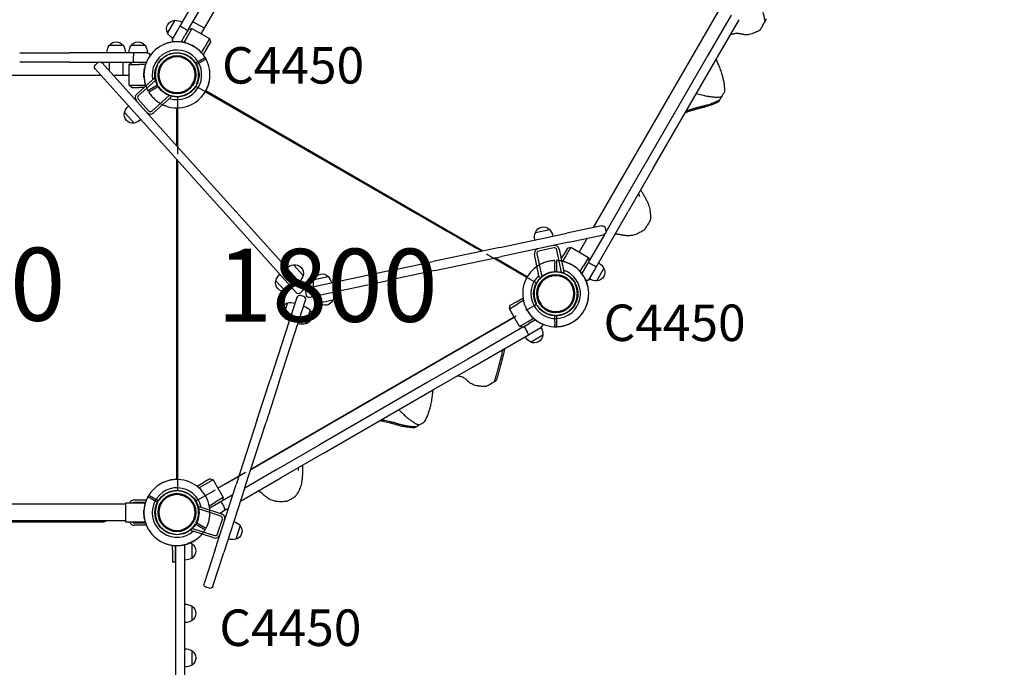
# Model space of a CAD drawing. Units: millimetres. Extents: x 0 to 59400, y 0 to 21000.
# Drawn here: x 12005 to 14031, y 12897 to 14228 of the extents above; entities that cross this region are included whole.
import ezdxf

# ---------------------------------------------------------------- set-up
doc = ezdxf.new("R2010")
doc.units = ezdxf.units.MM
doc.header["$LTSCALE"] = 15
doc.linetypes.add('HIDDEN2', pattern=[4.7625, 3.175, -1.5875])
doc.layers.get('DEFPOINTS').update_dxf_attribs({"lineweight": 50})
for name, color, linetype in [('P001', 131, 'Continuous'), ('P901', 135, 'Continuous'), ('P902', 185, 'Continuous'), ('P_3TEXT', 60, 'Continuous')]:
    doc.layers.add(name, color=color, linetype=linetype)
doc.layers.add('P_2DIM', color=6, linetype='Continuous', lineweight=25)
doc.styles.add('BIGFONT', font='simplex.shx', dxfattribs={"bigfont": 'bigfont.shx'})
doc.dimstyles.new('DIMBIGFONT$7', dxfattribs={"dimscale": 50, "dimtxt": 3, "dimasz": 2, "dimexe": 1.5, "dimexo": 3, "dimgap": 0.75, "dimtad": 1, "dimdec": 0, "dimdsep": 46, "dimtxsty": 'BIGFONT', "dimcen": 0, "dimclrd": 256, "dimclre": 256, "dimclrt": 230, "dimadec": 0, "dimazin": 0, "dimtfac": 0.6, "dimtdec": 0, "dimtofl": 0, "dimtmove": 0, "dimatfit": 3, "dimfxl": 1, "dimtvp": 1, "dimtolj": 1, "dimarcsym": 0})

# ---------------------------------------------------------------- blocks, each defined once
blk = doc.blocks.new('PW_三角デッキ_破線')
at = {"layer": 'DEFPOINTS'}
for centre in [(0, 0), (-450, -779.4), (450, -779.4)]:
    blk.add_circle(centre, 38.1, dxfattribs=at)
at = {"layer": 'P901', "linetype": 'HIDDEN2'}
for p, q in [((-51, 1.5), (-54, 1.5)), ((-44.5, 1.5), (-51, 1.5)), ((51, 1.5), (44.5, 1.5)), ((54, 1.5), (51, 1.5)), ((-54, -1.5), (-51, -1.5)), ((-51, -1.5), (-44.5, -1.5)), ((44.5, -1.5), (51, -1.5)), ((51, -1.5), (54, -1.5)), ((-21.4, -39), (-426.9, -741.4)), ((426.9, -741.4), (21.4, -39)), ((-478.3, -733.4), (-476.8, -736)), ((-476.8, -736), (-473.5, -741.7)), ((-474.2, -734.5), (-475.7, -731.9)), ((-470.9, -740.2), (-474.2, -734.5)), ((470.9, -740.2), (474.2, -734.5)), ((476.8, -736), (473.5, -741.7)), ((474.2, -734.5), (475.7, -731.9)), ((478.3, -733.4), (476.8, -736)), ((-405.5, -778.4), (405.5, -778.4)), ((-429.1, -818.7), (-425.8, -824.3)), ((-423.2, -822.8), (-426.5, -817.2)), ((-425.8, -824.3), (-424.3, -826.9)), ((-421.7, -825.4), (-423.2, -822.8)), ((421.7, -825.4), (423.2, -822.8)), ((423.2, -822.8), (426.5, -817.2)), ((425.8, -824.3), (424.3, -826.9)), ((429.1, -818.7), (425.8, -824.3))]:
    blk.add_line(p, q, dxfattribs=at)
for centre, radius, start, end in [((0, 0), 68, 41.3757, 138.6243), ((0, 0), 44.5, 56.1366, 123.8634), ((0, 0), 68, 154.7187, 178.736), ((0, 0), 44.5, 148, 178.0683), ((0, 0), 44.5, 123.8634, 148), ((0, 0), 44.5, 32, 56.1366), ((0, 0), 44.5, 1.9317, 32), ((0, 0), 68, 1.264, 25.2813), ((0, 0), 68, 181.264, 240.8426), ((0, 0), 44.5, 181.9317, 236.1366), ((0, 0), 44.5, 303.8634, 358.0683), ((0, 0), 68, 299.1574, 358.736), ((0, 0), 44.5, 236.1366, 303.8634), ((-450, -779.4), 68, 121.264, 145.2813), ((-450, -779.4), 68, 59.1574, 118.736), ((450, -779.4), 68, 61.264, 120.8426), ((450, -779.4), 68, 34.7187, 58.736), ((-450, -779.4), 44.5, 121.9317, 152), ((-450, -779.4), 44.5, 63.8634, 118.0683), ((-450, -779.4), 44.5, 356.1366, 63.8634), ((450, -779.4), 44.5, 116.1366, 183.8634), ((450, -779.4), 44.5, 61.9317, 116.1366), ((450, -779.4), 44.5, 28, 58.0683), ((-450, -779.4), 68, 161.3757, 258.6243), ((-450, -779.4), 44.5, 152, 176.1366), ((450, -779.4), 68, 281.3757, 18.6243), ((450, -779.4), 44.5, 3.8634, 28), ((-450, -779.4), 44.5, 176.1366, 243.8634), ((-450, -779.4), 44.5, 301.9317, 356.1366), ((-450, -779.4), 68, 301.264, 0.8688), ((450, -779.4), 68, 179.1312, 238.736), ((450, -779.4), 44.5, 183.8634, 238.0683), ((450, -779.4), 44.5, 296.1366, 3.8634), ((-450, -779.4), 44.5, 243.8634, 268), ((-450, -779.4), 44.5, 268, 298.0683), ((450, -779.4), 44.5, 241.9317, 272), ((450, -779.4), 44.5, 272, 296.1366), ((-450, -779.4), 68, 274.7187, 298.736), ((450, -779.4), 68, 241.264, 265.2813)]:
    blk.add_arc(centre, radius, start, end, dxfattribs=at)
for points, knots in [([(-61.5, 29), (-61.5, 29.1), (-61.5, 29.1), (-60.6, 31), (-59.5, 32.9), (-58, 35.3), (-57.7, 35.9), (-57.1, 36.8), (-56.9, 37.1), (-56.5, 37.7), (-56.3, 38), (-55.9, 38.5), (-55.7, 38.8), (-55.2, 39.6), (-54.8, 40.1), (-54, 41.2), (-53.6, 41.8), (-52.5, 43.2), (-51.8, 44.1), (-51, 44.9), (-51, 44.9), (-51, 44.9)], [-1.905243, -1.905243, -1.905243, -1.905243, -1.899893, -1.899893, -1.259542, -1.259542, -1.051523, -1.051523, -0.935612, -0.935612, -0.840743, -0.840743, -0.732268, -0.732268, -0.548886, -0.548886, -0.338517, -0.338517, 0, 0, 0.004848, 0.004848, 0.004848, 0.004848]), ([(51, 44.9), (51, 44.9), (51, 44.9), (51.8, 44.1), (52.5, 43.2), (53.6, 41.8), (54, 41.2), (54.8, 40.1), (55.2, 39.6), (55.7, 38.8), (55.9, 38.5), (56.3, 38), (56.5, 37.7), (56.9, 37.1), (57.1, 36.8), (57.7, 35.9), (58, 35.3), (59.5, 32.9), (60.6, 31), (61.5, 29.1), (61.5, 29.1), (61.5, 29)], [-1.90199, -1.90199, -1.90199, -1.90199, -1.897149, -1.897149, -1.559121, -1.559121, -1.349056, -1.349056, -1.165939, -1.165939, -1.057621, -1.057621, -0.962888, -0.962888, -0.847145, -0.847145, -0.639426, -0.639426, 0, 0, 0.005342, 0.005342, 0.005342, 0.005342]), ([(68, 1.5), (68, 1.5), (67.9, 1.5), (67.6, 1.5), (67.4, 1.5), (66.9, 1.5), (66.5, 1.5), (66.2, 1.5)], [1.7773922, 1.7773922, 1.7773922, 1.7773922, 1.8884555, 1.8884555, 1.9995327, 1.9995327, 2.1070009, 2.1070009, 2.1070009, 2.1070009]), ([(-68, -1.5), (-68, -1.5), (-67.9, -1.5), (-67.6, -1.5), (-67.4, -1.5), (-66.9, -1.5), (-66.5, -1.5), (-66.2, -1.5)], [0, 0, 0, 0, 0.1110633, 0.1110633, 0.2221405, 0.2221405, 0.3296087, 0.3296087, 0.3296087, 0.3296087]), ([(66.2, -1.5), (66.5, -1.5), (66.9, -1.5), (67.4, -1.5), (67.6, -1.5), (67.9, -1.5), (68, -1.5), (68, -1.5)], [-0.3296087, -0.3296087, -0.3296087, -0.3296087, -0.2221405, -0.2221405, -0.1110633, -0.1110633, 0, 0, 0, 0]), ([(-485.3, -721.3), (-485.3, -721.3), (-485.2, -721.4), (-485.1, -721.6), (-485, -721.8), (-484.7, -722.3), (-484.5, -722.6), (-484.4, -722.9)], [1.7773922, 1.7773922, 1.7773922, 1.7773922, 1.8884555, 1.8884555, 1.9995327, 1.9995327, 2.1070009, 2.1070009, 2.1070009, 2.1070009]), ([(-481.8, -721.4), (-481.9, -721.1), (-482.1, -720.8), (-482.4, -720.3), (-482.5, -720.1), (-482.6, -719.9), (-482.7, -719.8), (-482.7, -719.8)], [-0.3296087, -0.3296087, -0.3296087, -0.3296087, -0.2221405, -0.2221405, -0.1110633, -0.1110633, 0, 0, 0, 0]), ([(481.8, -721.4), (481.9, -721.1), (482.1, -720.8), (482.4, -720.3), (482.5, -720.1), (482.6, -719.9), (482.7, -719.8), (482.7, -719.8)], [-0.3296087, -0.3296087, -0.3296087, -0.3296087, -0.2221405, -0.2221405, -0.1110633, -0.1110633, 0, 0, 0, 0]), ([(485.3, -721.3), (485.3, -721.3), (485.2, -721.4), (485.1, -721.6), (485, -721.8), (484.7, -722.3), (484.5, -722.6), (484.4, -722.9)], [1.7773922, 1.7773922, 1.7773922, 1.7773922, 1.8884555, 1.8884555, 1.9995327, 1.9995327, 2.1070009, 2.1070009, 2.1070009, 2.1070009]), ([(-514.4, -757.7), (-514.4, -757.7), (-514.4, -757.7), (-514.1, -756.6), (-513.7, -755.6), (-513, -753.9), (-512.7, -753.2), (-512.2, -752), (-511.9, -751.5), (-511.5, -750.6), (-511.3, -750.3), (-511, -749.6), (-510.9, -749.4), (-510.6, -748.7), (-510.4, -748.4), (-509.9, -747.4), (-509.6, -746.8), (-508.2, -744.3), (-507.1, -742.5), (-505.9, -740.7), (-505.9, -740.7), (-505.9, -740.7)], [-1.90199, -1.90199, -1.90199, -1.90199, -1.897149, -1.897149, -1.559121, -1.559121, -1.349056, -1.349056, -1.165939, -1.165939, -1.057621, -1.057621, -0.962888, -0.962888, -0.847145, -0.847145, -0.639426, -0.639426, 0, 0, 0.005342, 0.005342, 0.005342, 0.005342]), ([(514.4, -757.7), (514.4, -757.7), (514.4, -757.7), (514.1, -756.6), (513.7, -755.6), (513, -753.9), (512.7, -753.2), (512.2, -752), (511.9, -751.5), (511.5, -750.6), (511.3, -750.3), (511, -749.6), (510.9, -749.4), (510.6, -748.7), (510.4, -748.4), (509.9, -747.4), (509.6, -746.8), (508.2, -744.3), (507.1, -742.5), (505.9, -740.7), (505.9, -740.7), (505.9, -740.7)], [-1.90199, -1.90199, -1.90199, -1.90199, -1.897149, -1.897149, -1.559121, -1.559121, -1.349056, -1.349056, -1.165939, -1.165939, -1.057621, -1.057621, -0.962888, -0.962888, -0.847145, -0.847145, -0.639426, -0.639426, 0, 0, 0.005342, 0.005342, 0.005342, 0.005342]), ([(-444.4, -847.2), (-444.4, -847.2), (-444.4, -847.2), (-446.6, -847.4), (-448.7, -847.4), (-451.6, -847.3), (-452.3, -847.3), (-453.3, -847.3), (-453.7, -847.2), (-454.4, -847.2), (-454.7, -847.2), (-455.4, -847.1), (-455.8, -847.1), (-456.7, -847), (-457.4, -847), (-458.7, -846.8), (-459.4, -846.7), (-461.2, -846.5), (-462.3, -846.3), (-463.4, -846.1), (-463.4, -846.1), (-463.4, -846.1)], [-1.905243, -1.905243, -1.905243, -1.905243, -1.899893, -1.899893, -1.259542, -1.259542, -1.051523, -1.051523, -0.935612, -0.935612, -0.840743, -0.840743, -0.732268, -0.732268, -0.548886, -0.548886, -0.338517, -0.338517, 0, 0, 0.004848, 0.004848, 0.004848, 0.004848]), ([(-414.7, -837.5), (-414.7, -837.5), (-414.8, -837.5), (-414.9, -837.2), (-415, -837), (-415.3, -836.6), (-415.5, -836.3), (-415.6, -836)], [0, 0, 0, 0, 0.1110633, 0.1110633, 0.2221405, 0.2221405, 0.3296087, 0.3296087, 0.3296087, 0.3296087]), ([(414.7, -837.5), (414.7, -837.5), (414.8, -837.5), (414.9, -837.2), (415, -837), (415.3, -836.6), (415.5, -836.3), (415.6, -836)], [0, 0, 0, 0, 0.1110633, 0.1110633, 0.2221405, 0.2221405, 0.3296087, 0.3296087, 0.3296087, 0.3296087]), ([(444.4, -847.2), (444.4, -847.2), (444.4, -847.2), (446.6, -847.4), (448.7, -847.4), (451.6, -847.3), (452.3, -847.3), (453.3, -847.3), (453.7, -847.2), (454.4, -847.2), (454.7, -847.2), (455.4, -847.1), (455.8, -847.1), (456.7, -847), (457.4, -847), (458.7, -846.8), (459.4, -846.7), (461.2, -846.5), (462.3, -846.3), (463.4, -846.1), (463.4, -846.1), (463.4, -846.1)], [-1.905243, -1.905243, -1.905243, -1.905243, -1.899893, -1.899893, -1.259542, -1.259542, -1.051523, -1.051523, -0.935612, -0.935612, -0.840743, -0.840743, -0.732268, -0.732268, -0.548886, -0.548886, -0.338517, -0.338517, 0, 0, 0.004848, 0.004848, 0.004848, 0.004848])]:
    blk.add_open_spline(points, degree=3, knots=knots, dxfattribs=at)
for points, weights in [([(-54, 1.5), (-59.5, 1.5), (-68, 1.5)], [1, 1.0058729913, 1.00137883954]), ([(66.2, 1.5), (59.5, 1.5), (54, 1.5)], [1.00137883951, 1.00587299116, 1]), ([(-66.2, -1.5), (-59.5, -1.5), (-54, -1.5)], [1, 1.0051802588, 1]), ([(54, -1.5), (59.5, -1.5), (66.2, -1.5)], [1, 1.00518025879, 1]), ([(-484.4, -722.9), (-481, -728.7), (-478.3, -733.4)], [1.00137883951, 1.00587299116, 1]), ([(-475.7, -731.9), (-478.4, -727.2), (-481.8, -721.4)], [1, 1.00518025879, 1]), ([(475.7, -731.9), (478.4, -727.2), (481.8, -721.4)], [1, 1.00518025879, 1]), ([(484.4, -722.9), (481, -728.7), (478.3, -733.4)], [1.00137883951, 1.00587299116, 1]), ([(-424.3, -826.9), (-421.6, -831.7), (-417.3, -839)], [1, 1.0058729913, 1.00137883954]), ([(-415.6, -836), (-419, -830.2), (-421.7, -825.4)], [1, 1.0051802588, 1]), ([(415.6, -836), (419, -830.2), (421.7, -825.4)], [1, 1.0051802588, 1]), ([(424.3, -826.9), (421.6, -831.7), (417.3, -839)], [1, 1.0058729913, 1.00137883954])]:
    blk.add_rational_spline(points, weights, degree=2, dxfattribs=at)

msp = doc.modelspace()

# ---------------------------------------------------------------- linework, layer by layer
at = {"layer": 'P001'}
for p, q in [((12378.1, 14199), (12700.8, 14758)), ((13507.7, 14359.7), (13185, 13800.7)), ((13507.7, 14359.7), (13185, 13800.7)), ((12401, 14330.8), (12334.6, 14215.7)), ((12352.2, 14208.2), (12417.5, 14321.3)), ((12323.6, 14226.7), (12308.9, 14201.2)), ((12384.6, 14210.3), (12361.2, 14223.8)), ((13468.3, 14237.4), (13419.9, 14153.5)), ((13436.3, 14144), (13484.8, 14227.9)), ((12329.2, 14206.4), (12319.7, 14190)), ((12334.6, 14215.7), (12329.2, 14206.4)), ((12329.2, 14206.4), (12329.2, 14206.4)), ((12345.5, 14208.6), (12339.4, 14212.1)), ((12352.2, 14208.2), (12344.7, 14195.2)), ((12359, 14210), (12349, 14192.7)), ((12352.2, 14208.2), (12359, 14210)), ((12359, 14210), (12395.4, 14189)), ((12337.1, 14182.1), (12344.7, 14195.2)), ((12349, 14192.7), (12342.3, 14181.2)), ((12395.4, 14189), (12385.4, 14171.7)), ((12395.4, 14189), (12397.2, 14182.2)), ((12217.9, 14174.6), (12188.5, 14174.6)), ((12262.9, 14174.6), (12233.5, 14174.6)), ((12378.7, 14160.2), (12385.4, 14171.7)), ((12389.7, 14169.2), (12382.1, 14156.1)), ((12397.2, 14182.2), (12389.7, 14169.2)), ((12004.6, 14159.6), (12107.5, 14159.6)), ((12239.4, 14159.6), (12107.5, 14159.6)), ((12238.6, 14146.6), (12238.6, 14153.6)), ((12248.1, 14159.6), (12239.4, 14159.6)), ((12267.2, 14159.6), (12248.1, 14159.6)), ((13419.9, 14153.5), (13291.9, 13931.9)), ((13308.4, 13922.4), (13436.3, 14144)), ((12107.5, 14140.6), (12004.6, 14140.6)), ((12107.5, 14140.6), (12166.8, 14140.6)), ((12160, 14126.6), (12209, 14072.2)), ((12160.4, 14135.1), (12165.6, 14139.8)), ((12172.4, 14140.6), (12235.2, 14140.6)), ((12223.1, 14084.9), (12174.1, 14139.3)), ((12189.2, 14122.6), (12189.2, 14140.6)), ((12217.2, 14113.6), (12217.2, 14140.6)), ((12230.2, 14135.6), (12235.2, 14140.6)), ((12230.2, 14093.6), (12230.2, 14135.6)), ((12230.2, 14135.6), (12250.2, 14135.6)), ((12235.2, 14140.6), (12250.2, 14140.6)), ((12250.2, 14140.6), (12265.4, 14140.6)), ((12263.5, 14135.6), (12250.2, 14135.6)), ((11526.2, 14113.6), (12171.7, 14113.6)), ((12197.2, 14113.6), (12230.2, 14113.6)), ((12245.4, 14075.1), (12278.2, 14104.6)), ((12284.1, 14103.2), (12248.7, 14071.4)), ((12281.8, 14107.9), (12278.2, 14104.6)), ((12281.8, 14107.9), (12283.5, 14106)), ((12223.1, 14084.9), (12317.2, 13980.4)), ((12230.2, 14093.6), (12250.2, 14093.6)), ((12235.2, 14088.6), (12230.2, 14093.6)), ((12235.2, 14088.6), (12250.2, 14088.6)), ((12250.2, 14093.6), (12263.5, 14093.6)), ((12260.5, 14088.6), (12250.2, 14088.6)), ((12957.6, 13752.4), (12387.6, 14081.5)), ((12303.1, 13967.7), (12209, 14072.2)), ((12248.4, 14064.3), (12269.8, 14040.5)), ((12276.8, 14040.2), (12312.2, 14072)), ((12313, 14066), (12280.2, 14036.4)), ((12316.6, 14069.2), (12313, 14066)), ((12314.9, 14071.1), (12316.6, 14069.2)), ((12954.7, 13751.8), (12386.6, 14079.8)), ((12327.2, 14046.7), (12327.2, 13969.3)), ((12329.2, 14046.7), (12329.2, 13967.1)), ((12239.9, 14015.4), (12220.3, 14037.2)), ((12411.5, 13875.7), (12317.2, 13980.4)), ((12303.1, 13967.7), (12397.4, 13863)), ((12327.2, 13940.9), (12327.2, 13282.6)), ((12329.2, 13938.7), (12329.2, 13282.6)), ((13240.5, 13842.8), (13291.9, 13931.9)), ((13308.4, 13922.4), (13256.9, 13833.3)), ((12454.7, 13799.3), (12397.4, 13863)), ((12411.5, 13875.7), (12468.8, 13812.1)), ((13240.5, 13842.8), (13210.8, 13791.4)), ((13191, 13719), (13256.9, 13833.3)), ((12454.7, 13799.3), (12573.7, 13667.1)), ((12587.9, 13679.8), (12468.8, 13812.1)), ((13202.1, 13804.3), (13130.4, 13789.1)), ((13209.2, 13799.7), (13210.7, 13792.9)), ((12992.9, 13759.9), (13130.4, 13789.1)), ((13065.8, 13790.7), (13094.5, 13796.8)), ((13134.4, 13770.5), (13206.1, 13785.8)), ((13172.2, 13778.6), (13155.7, 13750)), ((13172.2, 13778.6), (13155.7, 13750)), ((13208, 13786.6), (13176.6, 13732.2)), ((12992.9, 13759.9), (12855.1, 13730.6)), ((13134.4, 13770.5), (12996.8, 13741.3)), ((13103.9, 13758.9), (13072.6, 13752.3)), ((13131.6, 13758.2), (13124.1, 13745.2)), ((13138.4, 13760), (13128.4, 13742.7)), ((13131.6, 13758.2), (13138.4, 13760)), ((13138.4, 13760), (13174.8, 13739)), ((12859, 13712), (12996.8, 13741.3)), ((13048.2, 13697.8), (12979.3, 13737.6)), ((13049.2, 13699.5), (12982.2, 13738.2)), ((13073.1, 13702.2), (13063.9, 13745.3)), ((13068.8, 13746.4), (13078.7, 13699.8)), ((13119.8, 13708.5), (13109.9, 13755.1)), ((13114.7, 13756.1), (13123.9, 13713)), ((13119, 13736.3), (13124.1, 13745.2)), ((13128.4, 13742.7), (13121.8, 13731.2)), ((13174.8, 13739), (13164.8, 13721.7)), ((13174.8, 13739), (13176.6, 13732.2)), ((12587.8, 13702.3), (12568.2, 13724.1)), ((12771.3, 13712.8), (12855.1, 13730.6)), ((13158.1, 13710.2), (13164.8, 13721.7)), ((13169.1, 13719.2), (13161.5, 13706.1)), ((13176.6, 13732.2), (13169.1, 13719.2)), ((13180.1, 13726.2), (13186.2, 13722.7)), ((13186.6, 13711.4), (13191, 13719)), ((12771.3, 13712.8), (12597.2, 13675.8)), ((12610.5, 13693.9), (12639.2, 13700)), ((12859, 13712), (12775.3, 13694.2)), ((13074.1, 13697.4), (13073.1, 13702.2)), ((13076.6, 13697.9), (13074.1, 13697.4)), ((13124.9, 13708.2), (13122.4, 13707.7)), ((13124.9, 13708.2), (13123.9, 13713)), ((13177.1, 13695), (13186.6, 13711.4)), ((13177.1, 13695), (13186.6, 13711.4)), ((13192.2, 13691.2), (13206.9, 13716.7)), ((12551.4, 13669.5), (12531.7, 13691.3)), ((12601.2, 13657.2), (12775.3, 13694.2)), ((13177.1, 13695), (13177.1, 13695)), ((12574.9, 13656.9), (12520, 13487.7)), ((12582.2, 13666.6), (12587.4, 13671.3)), ((12589.2, 13658.6), (12582.5, 13660.8)), ((12592.6, 13668.7), (12594.1, 13661.8)), ((12538, 13481.8), (12593, 13651.1)), ((12555.5, 13645.7), (12546.4, 13617.7)), ((12620.7, 13646), (12649.4, 13652.1)), ((13012.2, 13633.8), (13029.6, 13643.8)), ((13012.2, 13633.8), (13014.1, 13640.7)), ((13014.1, 13640.7), (13027.1, 13648.2)), ((13027.1, 13648.2), (13040.2, 13655.7)), ((13041.1, 13650.5), (13029.6, 13643.8)), ((13022.2, 13616.5), (12480.1, 13303.5)), ((12480.1, 13303.5), (13022.2, 13616.5)), ((12602.1, 13630.6), (12593, 13602.6)), ((13033.2, 13597.5), (13012.2, 13633.8)), ((13040.1, 13595.6), (12927, 13530.3)), ((13033.2, 13597.5), (13050.6, 13607.5)), ((13040.1, 13595.6), (13033.2, 13597.5)), ((13040.1, 13595.6), (13053.1, 13603.1)), ((13050.6, 13607.5), (13062.1, 13614.1)), ((13066.2, 13610.7), (13053.1, 13603.1)), ((13060.8, 13585.7), (13077.3, 13595.2)), ((13060.8, 13585.7), (13077.3, 13595.2)), ((13077.3, 13595.2), (13077.3, 13595.2)), ((12936.5, 13513.9), (13051.5, 13580.3)), ((13045.7, 13591.9), (13049.2, 13585.9)), ((13051.5, 13580.3), (13060.8, 13585.7)), ((13055.6, 13565.3), (13081.1, 13580)), ((12927, 13530.3), (12843, 13481.9)), ((12852.5, 13465.4), (12936.5, 13513.9)), ((12493.5, 13406.2), (12520, 13487.7)), ((12538, 13481.8), (12511.6, 13400.4)), ((12843, 13481.9), (12621.4, 13353.9)), ((12630.9, 13337.5), (12852.5, 13465.4)), ((12493.5, 13406.2), (12450, 13272.3)), ((12468, 13266.4), (12511.6, 13400.4)), ((12532.3, 13302.5), (12621.4, 13353.9)), ((12630.9, 13337.5), (12541.8, 13286)), ((12532.3, 13302.5), (12467.6, 13265.1)), ((12369.6, 13268.6), (12382.7, 13276.2)), ((12385.2, 13271.8), (12373.7, 13265.2)), ((12395.7, 13283.7), (12382.7, 13276.2)), ((12402.6, 13281.8), (12385.2, 13271.8)), ((12395.7, 13283.7), (12402.6, 13281.8)), ((12402.6, 13281.8), (12423.6, 13245.5)), ((12406.5, 13138.5), (12450, 13272.3)), ((12455.5, 13289.3), (12412.6, 13264.5)), ((12412.6, 13264.5), (12455.5, 13289.3)), ((12458.8, 13238.1), (12541.8, 13286)), ((12443, 13250.9), (12421.7, 13238.6)), ((12468, 13266.4), (12424.6, 13132.6)), ((12223.2, 13231.6), (10633.2, 13231.6)), ((12223.2, 13194.6), (12223.2, 13234.6)), ((12223.2, 13234.6), (12229.6, 13234.6)), ((12229.6, 13234.6), (12258.2, 13234.6)), ((12240.2, 13240.6), (12265.4, 13240.6)), ((12263.5, 13235.6), (12240.2, 13235.6)), ((12394.7, 13228.8), (12406.2, 13235.5)), ((12408.7, 13231.1), (12395.6, 13223.5)), ((12423.6, 13245.5), (12406.2, 13235.5)), ((12421.7, 13238.6), (12408.7, 13231.1)), ((12423.6, 13245.5), (12421.7, 13238.6)), ((12421.7, 13231.7), (12425.2, 13225.6)), ((12372.5, 13224.9), (12373.3, 13227.3)), ((12418.4, 13207.4), (12373.1, 13222.1)), ((12373.3, 13227.3), (12378, 13225.8)), ((12378, 13225.8), (12419.9, 13212.2)), ((12416.1, 13213.4), (12420, 13215.7)), ((12416.1, 13213.4), (12420, 13215.7)), ((12420, 13215.7), (12427.6, 13220.1)), ((12427.6, 13220.1), (12434.2, 13223.9)), ((12223.2, 13197.6), (10633.2, 13197.6)), ((10678.2, 13195.6), (12178.2, 13195.6)), ((12178.2, 13195.6), (12178.2, 13195.6)), ((12229.6, 13194.6), (12223.2, 13194.6)), ((12258.2, 13194.6), (12229.6, 13194.6)), ((12240.2, 13193.6), (12263.5, 13193.6)), ((12411.7, 13170.7), (12421.6, 13201.1)), ((12426.8, 13202.3), (12427.3, 13202.6)), ((12265.4, 13188.6), (12240.2, 13188.6)), ((12357.2, 13177.9), (12358, 13180.3)), ((12357.2, 13177.9), (12361.9, 13176.4)), ((12360.1, 13182.2), (12405.4, 13167.5)), ((12403.8, 13162.7), (12361.9, 13176.4)), ((12458.3, 13187.8), (12449.2, 13159.9)), ((12359.2, 13121.2), (12359.2, 13150.6)), ((12319.2, 13137.9), (12319.2, 13147.2)), ((12319.2, 13137.9), (12319.2, 13112.9)), ((12325.2, 13146.7), (12325.2, 13142.2)), ((12325.2, 13137.9), (12325.2, 13146.7)), ((12325.2, 13142.2), (12325.2, 12666.9)), ((12325.2, 13112.9), (12325.2, 13137.9)), ((12344.2, 13142.2), (12344.2, 13148.6)), ((12344.2, 13116.9), (12344.2, 13148.6)), ((12344.2, 12666.9), (12344.2, 13142.2)), ((12406.5, 13138.5), (12383.9, 13068.8)), ((12401.9, 13063), (12424.6, 13132.6)), ((12325.2, 13112.9), (12319.2, 13112.9)), ((12325.2, 13112.9), (12325.2, 12928.9)), ((12394.4, 13059.1), (12387.7, 13061.3)), ((12359.2, 12992.7), (12359.2, 13022.1)), ((12359.2, 12901.1), (12359.2, 12930.5))]:
    msp.add_line(p, q, dxfattribs=at)
for points in [[(13529.9, 14258.2, -0.003157), (13532.7, 14247.9, -0.003312), (13535.2, 14237.7, -0.002072), (13536.7, 14231.5, -0.002267), (13538.2, 14225.4)], [(13538.2, 14225.4, 0.031764), (13538.2, 14225.4, 0.006676), (13538.2, 14225.4)], [(13527.7, 14206.5, -0.007516), (13523.2, 14203.9, -0.016078), (13518.6, 14201.6, -0.014758), (13514.8, 14200, -0.019641), (13510.9, 14198.7, -0.029845), (13505.9, 14197.4, -0.038586), (13500.8, 14196.9, -0.030009), (13497, 14197.1, -0.022919), (13493.3, 14197.6, -0.010693), (13490.7, 14198.2, 0.003673), (13488.2, 14198.7, 0.011688), (13485.7, 14199.2, 0.022328), (13483.3, 14199.5, 0.037412), (13479.4, 14199.6, 0.028343), (13475.6, 14199.1, 0.015336), (13473.1, 14198.5, 0.011111), (13470.6, 14197.9, 0.008117), (13468.6, 14197.2, 0.006889), (13466.7, 14196.6)], [(13528.8, 14207.6, -0.065017), (13528.3, 14207, -0.065067), (13527.7, 14206.5)], [(12282.7, 14114.6, -0.198916), (12296, 14146.8, -0.198897), (12328.2, 14160.1)], [(12328.2, 14160.1, -0.065559), (12340, 14158.6, -0.065538), (12350.9, 14154.1)], [(12350.9, 14154.1, -0.131653), (12367.6, 14137.4, -0.13165), (12373.7, 14114.6)], [(13437.6, 14146.1), (13441.4, 14137.2, -0.002877), (13443.4, 14132.5, -0.0055), (13445.3, 14127.7, -0.007966), (13447.2, 14122.5, -0.008515), (13449, 14117.3, -0.013196), (13451.1, 14109.9, -0.015011), (13452.8, 14102.4, -0.017867), (13454.3, 14092.8, -0.016013), (13455.1, 14083.2, -0.001641), (13455.2, 14082.2, -0.001592), (13455.2, 14081.1)], [(12328.2, 14069.1, -0.19887), (12296, 14082.5, -0.198923), (12282.7, 14114.6)], [(12373.7, 14114.6, -0.131655), (12367.6, 14091.9, -0.131652), (12350.9, 14075.2)], [(12350.9, 14075.2, -0.065529), (12340, 14070.7, -0.065588), (12328.2, 14069.1)], [(13444.6, 14062.6, -0.015294), (13438.8, 14059.6, -0.013237), (13432.9, 14057, -0.017056), (13424.5, 14053.9, -0.015208), (13415.9, 14051.3, -0.007082), (13412.1, 14050.4, 0.000872), (13408.2, 14049.5, 0.003589), (13401.7, 14047.8, 0.005996), (13395.2, 14046.1, 0.007072), (13389.1, 14044.3, 0.007426), (13383.2, 14042.3, 0.003479), (13379.7, 14041.1, 0.003065), (13376.2, 14039.8)], [(13397.3, 14076.4, 0.007792), (13402.7, 14074.7, 0.00862), (13408.2, 14073.2, 0.008622), (13413.5, 14072, 0.009494), (13418.8, 14070.9, 0.002713), (13420.2, 14070.6, 0.002786), (13421.7, 14070.4)], [(13421.7, 14070.4, 0.017293), (13430.6, 14069.3, 0.020012), (13439.4, 14068.9, 0.010477), (13443.9, 14069, 0.011129), (13448.3, 14069.3)], [(13445.8, 14063.7, -0.053502), (13445.4, 14063.2, -0.052614), (13444.9, 14062.8, -0.014781), (13444.8, 14062.7, -0.015171), (13444.6, 14062.6)], [(13446.1, 14066, 0.000002), (13446.1, 14066, 0.000002), (13446.1, 14066)], [(13449.3, 14069.8, -0.074447), (13449.1, 14069.6, -0.058644), (13448.9, 14069.5, -0.043133), (13448.7, 14069.4, -0.032957), (13448.5, 14069.3, -0.010759), (13448.4, 14069.3, -0.009904), (13448.3, 14069.3)], [(13448.3, 14069.3, -0.005776), (13448.3, 14069.3, -0.006122), (13448.3, 14069.3)], [(13455.2, 14081.1, -0.039462), (13455.2, 14080.6, -0.03838), (13455.1, 14080.1, -0.030984), (13455, 14079.8, -0.031792), (13454.8, 14079.4)], [(13455.2, 14081.1, -0.000203), (13455.2, 14081.1, -0.000203), (13455.2, 14081.1)], [(13442.7, 14059.3, -0.015294), (13436.9, 14056.4, -0.013237), (13431, 14053.8, -0.017056), (13422.6, 14050.6, -0.015208), (13414, 14048.1, -0.007082), (13410.2, 14047.1, 0.000872), (13406.3, 14046.2, 0.003589), (13399.8, 14044.6, 0.005996), (13393.3, 14042.8, 0.007072), (13387.3, 14041, 0.007426), (13381.3, 14039.1, 0.003479), (13377.8, 14037.8, 0.003065), (13374.3, 14036.6)], [(13443.9, 14060.5, -0.053502), (13443.5, 14059.9, -0.052614), (13443, 14059.5, -0.014781), (13442.9, 14059.4, -0.015171), (13442.7, 14059.3)], [(13278, 13869.8, 0.010024), (13278.5, 13868.4, 0.01495), (13279, 13866.9, 0.012776), (13279.3, 13866, 0.018777), (13279.7, 13865.1, 0.00809), (13279.9, 13864.8, 0.01496), (13280.1, 13864.5, 0.00477), (13280.2, 13864.4, 0.010137), (13280.3, 13864.3, 0.01379), (13280.3, 13864.2, -0.996486), (13280.3, 13864.2)], [(13282.5, 13877.6, -0.00664), (13286.3, 13871.6, -0.008801), (13289.9, 13865.4, -0.009083), (13293.2, 13859.2, -0.008218), (13296.2, 13853)], [(13296.2, 13853, -0.000938), (13296.3, 13852.8, -0.000935), (13296.4, 13852.6)], [(13296.4, 13852.6, -0.009418), (13297.6, 13849.7, -0.013455), (13298.8, 13846.8, -0.024659), (13300.4, 13841.3, -0.021908), (13301.5, 13835.6, -0.022157), (13302.2, 13829.3, -0.017042), (13302.4, 13822.9, -0.006662), (13302.4, 13820.1, -0.005256), (13302.3, 13817.4)], [(13293.2, 13799.5, -0.05473), (13291.9, 13797.8, -0.054664), (13290.3, 13796.3)], [(13302.3, 13817.4, -0.030478), (13302.1, 13816.2, -0.029879), (13301.8, 13815, -0.028748), (13301.4, 13813.9, -0.028561), (13300.9, 13812.9)], [(13302.3, 13817.4, -0.000233), (13302.3, 13817.4, -0.000233), (13302.3, 13817.4)], [(13290.3, 13796.3, -0.006161), (13287.6, 13794.5, -0.008012), (13284.9, 13792.8, -0.015492), (13280.2, 13790.1, -0.021061), (13275.3, 13787.7, -0.025446), (13270, 13785.7, -0.03127), (13264.6, 13784.4, -0.032705), (13259.2, 13783.8, -0.030051), (13253.8, 13783.8, -0.008189), (13252.1, 13784, -0.00689), (13250.5, 13784.2, -0.009213), (13248, 13784.5, -0.004376), (13245.5, 13785, -0.001727), (13242.4, 13785.6, 0.007538), (13239.3, 13786.1, 0.015409), (13235.7, 13786.6, 0.024035), (13232, 13786.8, 0.005972), (13231, 13786.8, 0.005726), (13230.1, 13786.8)], [(13062.1, 13664.6, -0.131655), (13068.2, 13687.4, -0.131652), (13084.9, 13704.1)], [(13084.9, 13704.1, -0.065529), (13095.8, 13708.6, -0.065588), (13107.6, 13710.1)], [(13107.6, 13710.1, -0.19887), (13139.8, 13696.8, -0.198923), (13153.1, 13664.6)], [(12587.4, 13671.3, 0.198912), (12589.4, 13675.5, 0.198912), (12587.9, 13679.8)], [(12573.7, 13667.1, 0.198912), (12577.9, 13665.1, 0.198912), (12582.2, 13666.6)], [(12582.5, 13660.8, 0.198912), (12577.9, 13660.4, 0.198912), (12574.9, 13656.9)], [(12593, 13651.1, 0.198912), (12592.7, 13655.6, 0.198912), (12589.2, 13658.6)], [(12597.2, 13675.8, 0.198912), (12593.5, 13673.2, 0.198912), (12592.6, 13668.7)], [(12594.1, 13661.8, 0.198912), (12596.7, 13658, 0.198912), (12601.2, 13657.2)], [(13084.9, 13625.2, -0.131653), (13068.2, 13641.9, -0.13165), (13062.1, 13664.6)], [(13153.1, 13664.6, -0.198916), (13139.8, 13632.5, -0.198897), (13107.6, 13619.1)], [(13107.6, 13619.1, -0.065559), (13095.8, 13620.7, -0.065538), (13084.9, 13625.2)], [(12998.6, 13549.7, -0.003695), (12994.8, 13533.7, -0.004351), (12990.7, 13517.6)], [(13002.8, 13552.2, -0.003695), (12999, 13536.1, -0.004351), (12995, 13520.1)], [(12990.7, 13517.5, -0.003157), (12987.9, 13507.3, -0.003312), (12985, 13497.1, -0.002072), (12983.3, 13491, -0.002267), (12981.4, 13485)], [(12994.9, 13519.9, -0.003157), (12992.2, 13509.7, -0.003312), (12989.3, 13499.5, -0.002072), (12987.5, 13493.5, -0.002267), (12985.6, 13487.4)], [(12990.7, 13517.6, -0.000037), (12990.7, 13517.6, -0.000037), (12990.7, 13517.5)], [(12995, 13520.1, -0.000037), (12994.9, 13520, -0.000037), (12994.9, 13519.9)], [(12962.9, 13473.8, -0.007516), (12957.7, 13473.9, -0.016078), (12952.6, 13474.2, -0.014758), (12948.5, 13474.7, -0.019641), (12944.5, 13475.5, -0.029845), (12939.5, 13476.9, -0.038586), (12934.8, 13479, -0.030009), (12931.6, 13481, -0.022919), (12928.7, 13483.3, -0.006358), (12927.7, 13484.2, -0.002462), (12926.8, 13485.1, -0.0007), (12925.8, 13486, 0.002501), (12924.8, 13486.9, 0.011688), (12922.9, 13488.6, 0.022328), (12921, 13490.1, 0.037412), (12917.7, 13492, 0.028343), (12914.1, 13493.5, 0.015336), (12911.7, 13494.3, 0.011111), (12909.1, 13494.9, 0.008117), (12907.1, 13495.4, 0.006889), (12905.1, 13495.8)], [(12964.4, 13474.2, -0.065017), (12963.7, 13473.9, -0.065067), (12962.9, 13473.8)], [(12981.4, 13485, 0.031764), (12981.4, 13485, 0.006676), (12981.4, 13485)], [(12985.6, 13487.4, 0.031764), (12985.6, 13487.4, 0.006676), (12985.6, 13487.4)], [(12854.7, 13466.7), (12853.5, 13457, -0.002877), (12852.9, 13451.9, -0.0055), (12852.2, 13446.9, -0.007966), (12851.2, 13441.4, -0.008515), (12850.1, 13436, -0.013196), (12848.3, 13428.5, -0.015011), (12846, 13421.2, -0.017867), (12842.5, 13412.1, -0.016013), (12838.4, 13403.4, -0.001641), (12837.9, 13402.4, -0.001592), (12837.4, 13401.5)], [(12784.9, 13426.4, 0.007792), (12788.8, 13422.2, 0.00862), (12792.8, 13418.2, 0.008622), (12796.7, 13414.5, 0.009494), (12800.8, 13410.9, 0.002713), (12801.9, 13409.9, 0.002786), (12803.1, 13409)], [(12815.7, 13388.9, -0.015294), (12809.3, 13389.2, -0.013237), (12802.8, 13389.9, -0.017056), (12794, 13391.4, -0.015208), (12785.3, 13393.5, -0.007082), (12781.5, 13394.6, 0.000872), (12777.7, 13395.7, 0.003589), (12771.2, 13397.6, 0.005996), (12764.7, 13399.3, 0.007072), (12758.6, 13400.8, 0.007426), (12752.4, 13402.1, 0.003479), (12748.8, 13402.8, 0.003065), (12745.1, 13403.4)], [(12819, 13390.8, -0.015294), (12812.5, 13391.1, -0.013237), (12806.1, 13391.8, -0.017056), (12797.2, 13393.3, -0.015208), (12788.5, 13395.4, -0.007082), (12784.7, 13396.5, 0.000872), (12780.9, 13397.6, 0.003589), (12774.5, 13399.5, 0.005996), (12767.9, 13401.2, 0.007072), (12761.8, 13402.7, 0.007426), (12755.7, 13404, 0.003479), (12752, 13404.6, 0.003065), (12748.4, 13405.3)], [(12803.1, 13409, 0.016467), (12809.9, 13403.9, 0.01894), (12817, 13399.3, 0.011362), (12821.2, 13396.9, 0.012143), (12825.5, 13394.7)], [(12822, 13393, 0.000002), (12822, 13393, 0.000002), (12822, 13393)], [(12825.5, 13394.7, -0.005776), (12825.5, 13394.7, -0.006122), (12825.5, 13394.7)], [(12826.7, 13394.7, -0.074447), (12826.4, 13394.6, -0.058644), (12826.2, 13394.6, -0.043133), (12825.9, 13394.6, -0.032957), (12825.7, 13394.7, -0.010759), (12825.6, 13394.7, -0.009904), (12825.5, 13394.7)], [(12837.4, 13401.5, -0.039462), (12837.2, 13401.1, -0.03838), (12836.9, 13400.7, -0.030984), (12836.6, 13400.5, -0.031792), (12836.3, 13400.3)], [(12837.4, 13401.5, -0.000203), (12837.4, 13401.5, -0.000203), (12837.4, 13401.5)], [(12817.3, 13389.3, -0.053502), (12816.7, 13389, -0.052614), (12816.1, 13388.9, -0.014781), (12815.9, 13388.9, -0.015171), (12815.7, 13388.9)], [(12820.6, 13391.2, -0.053502), (12820, 13390.9, -0.052614), (12819.4, 13390.8, -0.014781), (12819.2, 13390.8, -0.015171), (12819, 13390.8)], [(12586.2, 13311.6, -0.007556), (12586.4, 13303.7, -0.01009), (12586.4, 13295.7, -0.007956), (12586.1, 13289.5, -0.00714), (12585.7, 13283.4)], [(12578.4, 13307.1, 0.010024), (12578, 13305.6, 0.01495), (12577.7, 13304.1, 0.012776), (12577.6, 13303.2, 0.018777), (12577.5, 13302.2, 0.00809), (12577.5, 13301.8, 0.01496), (12577.5, 13301.5, 0.00477), (12577.5, 13301.3, 0.010137), (12577.5, 13301.2, 0.013789), (12577.5, 13301.2, -0.996489), (12577.5, 13301.2)], [(12585.7, 13283, -0.009418), (12585.3, 13279.9, -0.013455), (12584.8, 13276.8, -0.024659), (12583.5, 13271.2, -0.021908), (12581.6, 13265.8, -0.019576), (12579.4, 13260.6, -0.015616), (12576.8, 13255.6, -0.008961), (12575, 13252.6, -0.006963), (12573.1, 13249.6)], [(12585.7, 13283.4, -0.000938), (12585.7, 13283.2, -0.000935), (12585.7, 13283)], [(12282.7, 13214.6, -0.131655), (12288.8, 13237.4, -0.131652), (12305.4, 13254.1)], [(12305.4, 13254.1, -0.065529), (12316.4, 13258.6, -0.065588), (12328.2, 13260.1)], [(12328.2, 13260.1, -0.19887), (12360.4, 13246.8, -0.198923), (12373.7, 13214.6)], [(12552.2, 13237.3, -0.013225), (12545.8, 13237, -0.020881), (12539.3, 13237, -0.025658), (12532.7, 13237.7, -0.033989), (12526.3, 13239.1, -0.033741), (12520.9, 13241.1, -0.033692), (12515.8, 13243.8, -0.021893), (12512.3, 13246.2, -0.012951), (12509, 13248.8, -0.005113), (12506.6, 13250.9, 0.004215), (12504.1, 13253.1, 0.012708), (12501, 13255.6, 0.02529), (12497.7, 13257.8, 0.008663), (12496.5, 13258.5, 0.008344), (12495.3, 13259.2)], [(12556.4, 13238.6, -0.05473), (12554.4, 13237.8, -0.054664), (12552.2, 13237.3)], [(12573.1, 13249.6, -0.030478), (12572.4, 13248.6, -0.029879), (12571.6, 13247.7, -0.028748), (12570.7, 13247, -0.028561), (12569.7, 13246.4)], [(12573.1, 13249.6, -0.000233), (12573.1, 13249.6, -0.000233), (12573.1, 13249.6)], [(12305.4, 13175.2, -0.131653), (12288.8, 13191.9, -0.13165), (12282.7, 13214.6)], [(12373.7, 13214.6, -0.198916), (12360.4, 13182.5, -0.198897), (12328.2, 13169.1)], [(12328.2, 13169.1, -0.065559), (12316.4, 13170.7, -0.065538), (12305.4, 13175.2)], [(12325.2, 13022.7, -0.001845), (12325.2, 13022.7, -0.001881), (12325.2, 13022.8)], [(12325.2, 12928.9, 0.002099), (12325.2, 12928.8, 0.002093), (12325.2, 12928.8)]]:
    msp.add_lwpolyline(points, format="xyb", dxfattribs=at)
for points in [[(13537.8, 14223.2), (13538.5, 14224.4), (13539.9, 14226.8), (13540.3, 14227.4)], [(13528.8, 14207.6), (13529, 14207.9), (13529.6, 14209), (13530.5, 14210.5), (13531.5, 14212.2), (13533.9, 14216.4), (13536.1, 14220.2), (13537.5, 14222.6), (13537.8, 14223.2)], [(13529.6, 14210.4), (13529.6, 14210.4)], [(13443.9, 14060.5), (13444.1, 14060.8), (13445.8, 14063.7)], [(13445.8, 14063.7), (13446, 14064.1), (13447.7, 14067.2), (13448.5, 14068.5), (13448.9, 14069.2), (13449.3, 14069.8)], [(13449.3, 14069.8), (13451.7, 14074.1), (13452.4, 14075.3), (13453.5, 14077.1), (13454.4, 14078.6)], [(13454.4, 14078.6), (13454.8, 14079.3), (13454.8, 14079.4)], [(13293.2, 13799.5), (13293.3, 13799.7), (13294.9, 13802.5), (13295.7, 13803.9), (13296.6, 13805.5), (13297.1, 13806.2), (13298.4, 13808.5), (13299.3, 13810.1), (13299.8, 13811), (13300.4, 13812), (13300.6, 13812.4), (13300.8, 13812.7), (13300.9, 13812.9), (13300.9, 13812.9), (13300.9, 13812.9)], [(12964.4, 13474.2), (12964.7, 13474.4), (12965.9, 13475.1), (12967.3, 13475.9), (12969.1, 13476.9), (12973.3, 13479.3), (12977.1, 13481.5), (12979.4, 13482.9), (12980, 13483.3)], [(12966.5, 13476.3), (12966.5, 13476.3)], [(12980, 13483.3), (12981.3, 13484), (12983.7, 13485.3), (12984.3, 13485.7)], [(12820.6, 13391.2), (12821, 13391.4), (12824, 13393.2), (12825.3, 13393.9), (12826, 13394.3), (12826.7, 13394.7)], [(12826.7, 13394.7), (12830.9, 13397.2), (12832.1, 13397.8), (12834, 13398.9), (12835.5, 13399.8)], [(12835.5, 13399.8), (12836.2, 13400.2), (12836.3, 13400.3)], [(12817.3, 13389.3), (12817.7, 13389.5), (12820.6, 13391.2)], [(12556.4, 13238.6), (12556.6, 13238.8), (12559.3, 13240.3), (12560.7, 13241.2), (12562.3, 13242.1), (12563.1, 13242.5), (12565.4, 13243.9), (12567, 13244.8), (12567.8, 13245.3), (12568.8, 13245.9), (12569.2, 13246.1), (12569.5, 13246.2), (12569.7, 13246.3), (12569.7, 13246.4), (12569.7, 13246.4)]]:
    msp.add_lwpolyline(points, dxfattribs=at)
at = {"layer": 'P001', "extrusion": (-5.34397e-16, -2.96372e-13, -1)}
msp.add_arc((-12324.5, 14209.2, 0), 17.5, 332.8783, 87.1217, dxfattribs=at)
at = {"layer": 'P001', "extrusion": (-4.91106e-16, -2.96302e-13, -1)}
msp.add_arc((-12324.1, 14196.7, 0), 30, 88.9183, 119.0684, dxfattribs=at)
at = {"layer": 'P001', "extrusion": (-4.90979e-16, -2.96351e-13, -1)}
msp.add_arc((-12335.1, 14215.7, 0), 30, 300.9316, 331.0817, dxfattribs=at)
at = {"layer": 'P001', "extrusion": (-4.80741e-17, -2.96605e-13, -1)}
msp.add_arc((-12324.9, 14187, 0), 6, 308.5675, 30, dxfattribs=at)
at = {"layer": 'P001', "extrusion": (-3.6358e-29, -2.96854e-13, -1)}
msp.add_arc((-12214.2, 14159.2, 0), 30, 0.9316, 31.0817, dxfattribs=at)
at = {"layer": 'P001', "extrusion": (-3.64405e-29, -2.96854e-13, -1)}
msp.add_arc((-12203.2, 14165.1, 0), 17.5, 32.8783, 147.1217, dxfattribs=at)
at = {"layer": 'P001', "extrusion": (-3.62556e-29, -2.96854e-13, -1)}
msp.add_arc((-12192.2, 14159.2, 0), 30, 148.9183, 179.0684, dxfattribs=at)
at = {"layer": 'P001', "extrusion": (-3.6355e-29, -2.96854e-13, -1)}
msp.add_arc((-12259.2, 14159.2, 0), 30, 0.9316, 31.0817, dxfattribs=at)
at = {"layer": 'P001', "extrusion": (-3.63295e-29, -2.96854e-13, -1)}
msp.add_arc((-12248.2, 14165.1, 0), 17.5, 32.8783, 147.1217, dxfattribs=at)
at = {"layer": 'P001'}
for centre, radius, start, end in [((12328.2, 14114.6), 68, 244.4795, 199.5205), ((12328.2, 14114.6), 51, 252.6508, 191.3492), ((12252.1, 14067.7), 10, 132, 222), ((12252.1, 14067.7), 5, 132, 222), ((12328.2, 14114.6), 44.5, 300.4178, 300.4186), ((12273.5, 14043.9), 10, 222, 312), ((12273.5, 14043.9), 5, 222, 312), ((13105, 13754), 10, 12, 102), ((13105, 13754), 5, 12, 102), ((13073.7, 13747.4), 10, 102, 192), ((13073.7, 13747.4), 5, 102, 192), ((13107.6, 13664.6), 68, 124.4795, 79.5205), ((13107.6, 13664.6), 51, 132.6508, 71.3492), ((13107.6, 13664.6), 44.5, 120.4176, 120.4184), ((13107.6, 13664.6), 44.5, 120.4178, 120.4186), ((13171.9, 13698), 6, 248.5803, 330), ((12328.2, 13214.6), 68, 4.4795, 319.5205), ((12328.2, 13214.6), 51, 12.6508, 311.3492), ((12328.2, 13214.6), 44.5, 120.4178, 120.4186), ((12240.2, 13230.6), 10, 90, 156.4218), ((12240.2, 13230.6), 5, 90, 126.8699), ((12416.8, 13202.7), 10, 342, 72), ((12240.2, 13198.6), 10, 203.5782, 270), ((12240.2, 13198.6), 5, 233.1301, 270), ((12416.8, 13202.7), 5, 342, 72), ((12406.9, 13172.2), 5, 252, 342), ((12406.9, 13172.2), 10, 252, 342)]:
    msp.add_arc(centre, radius, start, end, dxfattribs=at)
at = {"layer": 'P001', "extrusion": (-3.63665e-29, -2.96854e-13, -1)}
msp.add_arc((-12237.2, 14159.2, 0), 30, 148.9183, 179.0684, dxfattribs=at)
at = {"layer": 'P001', "extrusion": (-3.6327e-29, -2.96632e-13, -1)}
for centre, radius, start, end in [((-12267.2, 14153.6, 0), 6, 90, 171.4218), ((-13180.7, 13702.1, 0), 30, 120.9316, 151.0817), ((-13191.3, 13708.7, 0), 17.5, 152.8783, 267.1217), ((-13171.9, 13698, 0), 6, 210, 291.4213), ((-13191.7, 13721.2, 0), 30, 268.9183, 299.0684), ((-13074.3, 13600.4, 0), 6, 158.5787, 240), ((-13051.1, 13580.6, 0), 30, 150.9316, 181.0817), ((-13070.1, 13591.6, 0), 30, 298.9183, 329.0684), ((-13063.6, 13580.9, 0), 17.5, 182.8783, 297.1217), ((-12178.2, 13201.6, 0), 6, 221.8103, 270), ((-12343.7, 13124.9, 0), 30, 113.3587, 121.0817), ((-12349.7, 13135.9, 0), 17.5, 122.8783, 237.1217), ((-12343.7, 13146.9, 0), 30, 238.9183, 269.0684), ((-12343.7, 12996.4, 0), 30, 90.9316, 121.0817), ((-12349.7, 13007.4, 0), 17.5, 122.8783, 237.1217), ((-12343.7, 13018.4, 0), 30, 238.9183, 269.0684), ((-12343.7, 12904.8, 0), 30, 90.9316, 121.0817), ((-12349.7, 12915.8, 0), 17.5, 122.8783, 237.1217), ((-12343.7, 12926.8, 0), 30, 238.9183, 269.0684)]:
    msp.add_arc(centre, radius, start, end, dxfattribs=at)
at = {"layer": 'P001', "extrusion": (-2.15735e-15, -2.96632e-13, -1)}
for centre, start, end in [((-12164.4, 14130.6, 0), 318, 48), ((-12169.6, 14135.3, 0), 48, 138)]:
    msp.add_arc(centre, 6, start, end, dxfattribs=at)
at = {"layer": 'P001', "extrusion": (-5.10479e-16, -2.97092e-13, -1)}
for centre, radius, start, end in [((-12249, 14028.5, 0), 30, 16.9183, 47.0684), ((-12237.2, 14032.7, 0), 17.5, 260.8783, 15.1217), ((-12234.2, 14044.9, 0), 30, 228.9316, 259.0817)]:
    msp.add_arc(centre, radius, start, end, dxfattribs=at)
at = {"layer": 'P001', "extrusion": (-8.03314e-17, -2.96254e-13, -1)}
for centre, radius, start, end in [((-13082.1, 13784.5, 0), 17.5, 20.8783, 135.1217), ((-13094.1, 13780.9, 0), 30, 348.9316, 19.0817), ((-13072.6, 13776.3, 0), 30, 136.9183, 167.0684)]:
    msp.add_arc(centre, radius, start, end, dxfattribs=at)
at = {"layer": 'P001', "extrusion": (9.58195e-18, -2.96616e-13, -1)}
for centre, start, end in [((-13203.4, 13798.5, 0), 78, 168), ((-13204.8, 13791.6, 0), 168, 258)]:
    msp.add_arc(centre, 6, start, end, dxfattribs=at)
at = {"layer": 'P001', "extrusion": (-4.89869e-16, -2.97074e-13, -1)}
msp.add_arc((-12573.8, 13694.6, 0), 30, 48.9316, 79.0817, dxfattribs=at)
at = {"layer": 'P001', "extrusion": (-4.88857e-16, -2.97081e-13, -1)}
msp.add_arc((-12570.9, 13706.8, 0), 17.5, 80.8783, 195.1217, dxfattribs=at)
at = {"layer": 'P001', "extrusion": (-4.91644e-16, -2.97074e-13, -1)}
msp.add_arc((-12560.4, 13682.6, 0), 30, 16.9183, 47.0684, dxfattribs=at)
at = {"layer": 'P001', "extrusion": (-4.96642e-16, -2.97072e-13, -1)}
msp.add_arc((-12559.1, 13711, 0), 30, 196.9183, 227.0684, dxfattribs=at)
at = {"layer": 'P001', "extrusion": (-5.01954e-17, -2.96382e-13, -1)}
msp.add_arc((-12626.8, 13687.7, 0), 17.5, 20.8783, 135.1217, dxfattribs=at)
at = {"layer": 'P001', "extrusion": (-5.59243e-17, -2.96383e-13, -1)}
msp.add_arc((-12617.3, 13679.5, 0), 30, 136.9183, 167.0684, dxfattribs=at)
at = {"layer": 'P001', "extrusion": (-4.90499e-16, -2.97075e-13, -1)}
msp.add_arc((-12548.6, 13686.7, 0), 17.5, 260.8783, 15.1217, dxfattribs=at)
at = {"layer": 'P001', "extrusion": (-4.90648e-16, -2.97074e-13, -1)}
msp.add_arc((-12545.7, 13698.9, 0), 30, 228.9316, 259.0817, dxfattribs=at)
at = {"layer": 'P001', "extrusion": (-5.33781e-17, -2.96381e-13, -1)}
msp.add_arc((-12638.8, 13684.1, 0), 30, 348.9316, 19.0817, dxfattribs=at)
at = {"layer": 'P001', "extrusion": (-3.66083e-17, -2.9646e-13, -1)}
for centre, radius, start, end in [((-12642.6, 13666.5, 0), 30, 316.9183, 347.0684), ((-12621.1, 13661.9, 0), 30, 168.9316, 199.0817), ((-12633.1, 13658.3, 0), 17.5, 200.8783, 315.1217)]:
    msp.add_arc(centre, radius, start, end, dxfattribs=at)
at = {"layer": 'P001', "extrusion": (-8.67487e-16, -2.96339e-13, -1)}
msp.add_arc((-12560, 13628.8, 0), 17.5, 320.8783, 75.1217, dxfattribs=at)
at = {"layer": 'P001', "extrusion": (-8.74661e-16, -2.96359e-13, -1)}
msp.add_arc((-12562.3, 13616.5, 0), 30, 76.9183, 107.0684, dxfattribs=at)
at = {"layer": 'P001', "extrusion": (-1.11792e-15, -2.96269e-13, -1)}
msp.add_arc((-12579.4, 13610.9, 0), 30, 108.9316, 139.0817, dxfattribs=at)
at = {"layer": 'P001', "extrusion": (-8.77291e-16, -2.96347e-13, -1)}
msp.add_arc((-12569.1, 13637.4, 0), 30, 288.9316, 319.0817, dxfattribs=at)
at = {"layer": 'P001', "extrusion": (-1.12327e-15, -2.96274e-13, -1)}
msp.add_arc((-12588.5, 13619.5, 0), 17.5, 140.8783, 255.1217, dxfattribs=at)
at = {"layer": 'P001', "extrusion": (-1.11936e-15, -2.96263e-13, -1)}
msp.add_arc((-12586.2, 13631.8, 0), 30, 256.9183, 287.0684, dxfattribs=at)
at = {"layer": 'P001', "extrusion": (1.19108e-13, -2.27339e-13, -1)}
msp.add_arc((-13074.3, 13600.4, 0), 6, 158.5803, 240, dxfattribs=at)
at = {"layer": 'P001', "extrusion": (1.7701e-11, -6.94536e-13, -1)}
msp.add_arc((-12258.2, 13224.6, 0), 10, 90, 117.7989, dxfattribs=at)
at = {"layer": 'P001', "extrusion": (1.77195e-11, 4.90001e-14, -1)}
msp.add_arc((-12258.2, 13204.6, 0), 10, 242.2011, 270, dxfattribs=at)
at = {"layer": 'P001', "extrusion": (-1.15449e-15, -2.96257e-13, -1)}
for centre, radius, start, end in [((-12435.6, 13168.2, 0), 30, 108.9316, 139.0817), ((-12444.7, 13176.8, 0), 17.5, 140.8783, 255.1217), ((-12442.4, 13189.1, 0), 30, 256.9183, 287.0684)]:
    msp.add_arc(centre, radius, start, end, dxfattribs=at)
at = {"layer": 'P001', "extrusion": (-1.02026e-16, -2.96456e-13, -1)}
for centre, start, end in [((-12389.6, 13067, 0), 288, 18), ((-12396.2, 13064.8, 0), 198, 288)]:
    msp.add_arc(centre, 6, start, end, dxfattribs=at)
at = {"layer": 'P001'}
for centre, major_axis, ratio, start_param, end_param in [((13536, 14224.6), (0.39, 2.6), 0.85821, 4.283679, 5.141025), ((13538.4, 14228.8), (0.39, 2.6), 0.85821, 4.283679, 5.141025), ((12339.8, 14212.7), (5.2, -3), 0.125382, 3.141593, 4.712389), ((12345.9, 14209.2), (5.2, -3), 0.125382, 4.712389, 6.283185), ((12239.4, 14153.6), (0, -6), 0.125382, 3.141593, 4.712389), ((13185.8, 13722), (-5.2, 3), 0.125382, 3.141593, 4.712389), ((13048.5, 13585.5), (-3, 5.2), 0.125382, 3.141593, 4.712389), ((12979.1, 13485.4), (1.64, 2.06), 0.85821, 4.283679, 5.141025), ((12983.3, 13487.8), (1.64, 2.06), 0.85821, 4.283679, 5.141025), ((12424.6, 13225.3), (-3, 5.2), 0.125382, 3.141593, 4.712389), ((12331.2, 13139.9), (6, 0), 1, 3.124482, 3.125803)]:
    msp.add_ellipse(centre, major_axis=major_axis, ratio=ratio, start_param=start_param, end_param=end_param, dxfattribs=at)
at = {"layer": 'P001', "extrusion": (0, 0, -1)}
for centre, major_axis, ratio, start_param, end_param in [((12239.4, 14146.6), (0, -6), 0.125382, 0, 1.570796), ((13179.7, 13725.5), (5.2, -3), 0.125382, 3.141593, 4.712389), ((13045, 13591.6), (-3, 5.2), 0.125382, 0, 1.570796), ((12421.1, 13231.3), (3, -5.2), 0.125382, 3.141593, 4.712389), ((12178.2, 13201.6), (-6, 0), 1, 3.87132, 4.712389)]:
    msp.add_ellipse(centre, major_axis=major_axis, ratio=ratio, start_param=start_param, end_param=end_param, dxfattribs=at)

# ---------------------------------------------------------------- texts
at = {"layer": 'P902', "style": 'BIGFONT'}
for p in [(12421, 14096.6), (13205.9, 13567.3), (12415.4, 12940.4)]:
    msp.add_text('C4450', height=75, dxfattribs=at).set_placement(p)
at = {"layer": 'P_3TEXT', "insert": (11871.1, 13664.6), "char_height": 150, "width": 700.07, "attachment_point": 5, "style": 'BIGFONT'}
msp.add_mtext('1800', dxfattribs=at)

# ---------------------------------------------------------------- leaders
at = {"layer": 'P_2DIM', "annotation_type": 0, "has_hookline": 1, "hookline_direction": 1, "text_width": 1580}
msp.add_leader([(16270, 14010.9), (15622.2, 11349.2), (15522.2, 11349.2)], dimstyle='DIMBIGFONT$7', override={"dimtad": 3, "dimdec": 0, "dimatfit": 0}, dxfattribs=at)

# ---------------------------------------------------------------- next in the draw order: texts
at = {"layer": 'P_3TEXT', "insert": (12637.6, 13662.5), "char_height": 150, "attachment_point": 5, "style": 'BIGFONT', "bg_fill": 3, "box_fill_scale": 1.2, "bg_fill_color": 256, "bg_fill_transparency": 0}
msp.add_mtext('1800', dxfattribs=at)

# ---------------------------------------------------------------- next in the draw order: block references
at = {"layer": 'P901', "rotation": 30.00010749655981}
msp.add_blockref('PW_三角デッキ_破線', (12328.2, 14114.7), dxfattribs=at)

doc.saveas('drawing.dxf')
